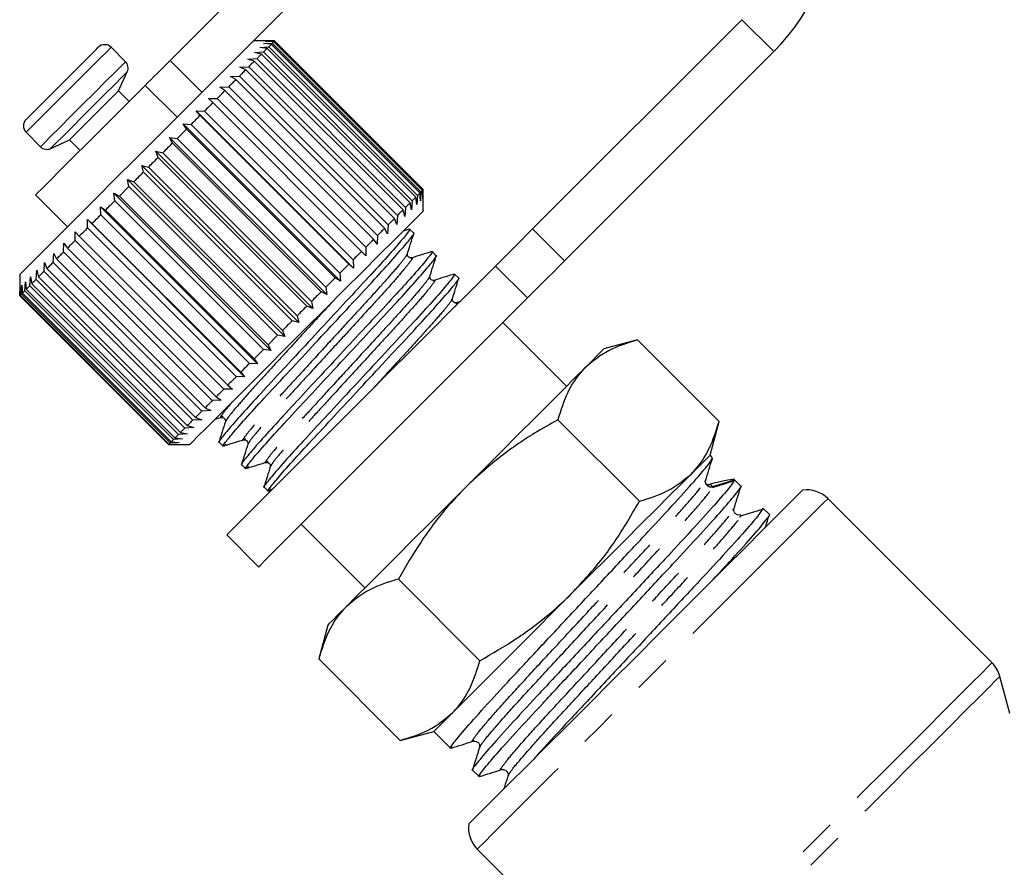
# Model space of a CAD drawing. Extents: x 2 to 418, y 19 to 271.
# Drawn here: x 287 to 319, y 202 to 230 of the extents above; entities that cross this region are included whole.
import ezdxf

# ---------------------------------------------------------------- set-up
doc = ezdxf.new("R2010")
doc.units = 0
doc.linetypes.add('PHANTOM', pattern=[12.7, 6.35, -1.27, 1.27, -1.27, 1.27, -1.27])
doc.layers.get('0').update_dxf_attribs({"linetype": 'CONTINUOUS'})

msp = doc.modelspace()

# ---------------------------------------------------------------- linework, layer by layer
at = {"color": 7, "linetype": 'CONTINUOUS'}
for p, q in [((301.769, 238.595), (291.574, 228.4)), ((302.83, 237.534), (294.004, 228.709)), ((303.642, 222.79), (310.608, 229.756)), ((290.088, 228.356), (289.607, 228.837)), ((295.047, 229.049), (294.344, 229.049)), ((294.555, 228.836), (294.856, 228.854)), ((294.804, 228.802), (294.555, 228.836)), ((294.679, 228.959), (294.975, 228.972)), ((294.941, 228.939), (294.679, 228.959)), ((294.75, 229.03), (295.039, 229.037)), ((295.024, 229.021), (294.75, 229.03)), ((299.754, 223.852), (294.804, 228.802)), ((294.856, 228.854), (299.806, 223.904)), ((299.891, 223.989), (294.941, 228.939)), ((294.975, 228.972), (299.925, 224.023)), ((299.974, 224.072), (295.024, 229.021)), ((295.039, 229.037), (299.989, 224.087)), ((295.052, 229.049), (295.047, 229.049)), ((300.001, 224.099), (295.052, 229.049)), ((294.159, 228.439), (294.463, 228.46)), ((294.381, 228.662), (294.685, 228.682)), ((294.616, 228.613), (294.381, 228.662)), ((294.463, 228.46), (299.412, 223.51)), ((299.565, 223.663), (294.616, 228.613)), ((294.685, 228.682), (299.634, 223.732)), ((304.703, 221.729), (311.669, 228.696)), ((293.891, 228.171), (294.193, 228.19)), ((294.092, 228.09), (293.891, 228.171)), ((294.377, 228.375), (294.159, 228.439)), ((294.193, 228.19), (299.143, 223.241)), ((299.327, 223.425), (294.377, 228.375)), ((289.854, 227.387), (290.148, 228.017)), ((293.581, 227.861), (293.879, 227.877)), ((293.765, 227.762), (293.581, 227.861)), ((293.879, 227.877), (298.829, 222.927)), ((299.042, 223.14), (294.092, 228.09)), ((293.233, 227.513), (293.525, 227.523)), ((293.399, 227.396), (293.233, 227.513)), ((293.525, 227.523), (298.475, 222.573)), ((298.715, 222.813), (293.765, 227.762)), ((290.208, 227.034), (289.854, 227.387)), ((298.348, 222.446), (293.399, 227.396)), ((292.851, 227.131), (293.136, 227.134)), ((292.999, 226.996), (292.851, 227.131)), ((297.948, 222.046), (292.999, 226.996)), ((293.136, 227.134), (298.086, 222.184)), ((292.441, 226.721), (292.717, 226.714)), ((292.57, 226.568), (292.441, 226.721)), ((297.674, 221.489), (292.441, 226.721)), ((297.52, 221.618), (292.57, 226.568)), ((292.717, 226.714), (297.666, 221.764)), ((292.008, 226.288), (292.272, 226.27)), ((292.119, 226.116), (292.008, 226.288)), ((297.241, 221.056), (292.008, 226.288)), ((292.272, 226.27), (297.222, 221.32)), ((286.778, 226.009), (287.26, 225.527)), ((291.557, 225.838), (291.809, 225.806)), ((291.65, 225.648), (291.557, 225.838)), ((296.79, 220.605), (291.557, 225.838)), ((292.119, 226.116), (291.809, 225.806)), ((297.068, 221.166), (292.119, 226.116)), ((287.599, 225.468), (288.228, 225.761)), ((288.228, 225.761), (288.582, 225.407)), ((296.6, 220.698), (291.65, 225.648)), ((291.809, 225.806), (296.758, 220.856)), ((291.095, 225.376), (291.332, 225.33)), ((291.171, 225.168), (291.095, 225.376)), ((296.328, 220.143), (291.095, 225.376)), ((291.332, 225.33), (296.282, 220.38)), ((290.628, 224.908), (290.849, 224.846)), ((290.686, 224.684), (290.628, 224.908)), ((295.86, 219.675), (290.628, 224.908)), ((296.12, 220.218), (291.171, 225.168)), ((295.636, 219.734), (290.686, 224.684)), ((290.849, 224.846), (295.799, 219.897)), ((290.204, 224.201), (289.887, 223.884)), ((290.16, 224.441), (290.365, 224.362)), ((290.204, 224.201), (290.16, 224.441)), ((295.393, 219.208), (290.16, 224.441)), ((295.154, 219.252), (290.204, 224.201)), ((290.365, 224.362), (295.315, 219.413)), ((287.097, 223.923), (288.157, 222.862)), ((289.7, 223.98), (289.887, 223.884)), ((289.729, 223.727), (289.7, 223.98)), ((294.932, 218.748), (289.7, 223.98)), ((289.887, 223.884), (294.837, 218.935)), ((299.806, 223.904), (299.788, 223.603)), ((299.912, 223.727), (299.891, 223.989)), ((299.925, 224.023), (299.912, 223.727)), ((299.983, 223.798), (299.974, 224.072)), ((299.989, 224.087), (299.983, 223.798)), ((299.989, 224.087), (300.001, 224.099)), ((300.001, 224.094), (300.001, 224.099)), ((300.001, 223.392), (300.001, 224.094)), ((294.679, 218.777), (289.729, 223.727)), ((299.614, 223.429), (299.565, 223.663)), ((299.634, 223.732), (299.614, 223.429)), ((299.788, 223.603), (299.754, 223.852)), ((289.252, 223.532), (289.421, 223.418)), ((289.268, 223.266), (289.252, 223.532)), ((294.484, 218.3), (289.252, 223.532)), ((294.218, 218.316), (289.268, 223.266)), ((289.421, 223.418), (294.371, 218.469)), ((299.143, 223.241), (299.123, 222.938)), ((299.391, 223.207), (299.327, 223.425)), ((299.412, 223.51), (299.391, 223.207)), ((288.822, 223.103), (288.973, 222.97)), ((288.828, 222.825), (288.822, 223.103)), ((294.055, 217.87), (288.822, 223.103)), ((288.973, 222.97), (293.923, 218.021)), ((298.829, 222.927), (298.813, 222.628)), ((299.123, 222.938), (299.042, 223.14)), ((288.413, 222.411), (288.417, 222.697)), ((288.417, 222.697), (288.549, 222.546)), ((293.778, 217.876), (288.828, 222.825)), ((298.475, 222.573), (298.465, 222.28)), ((298.813, 222.628), (298.715, 222.813)), ((299.534, 222.787), (299.332, 222.723)), ((299.684, 222.649), (299.547, 222.786)), ((288.03, 222.027), (288.041, 222.321)), ((288.041, 222.321), (288.154, 222.152)), ((293.363, 217.461), (288.413, 222.411)), ((288.549, 222.546), (293.499, 217.597)), ((298.465, 222.28), (298.348, 222.446)), ((287.682, 221.68), (287.699, 221.979)), ((287.699, 221.979), (287.794, 221.792)), ((292.979, 217.077), (288.03, 222.027)), ((288.154, 222.152), (293.104, 217.202)), ((298.084, 221.899), (297.948, 222.046)), ((298.086, 222.184), (298.084, 221.899)), ((300.432, 221.901), (300.295, 222.038)), ((287.376, 221.373), (287.396, 221.676)), ((287.396, 221.676), (287.474, 221.471)), ((292.632, 216.73), (287.682, 221.68)), ((287.794, 221.792), (292.744, 216.842)), ((297.52, 221.618), (297.222, 221.32)), ((297.674, 221.489), (297.52, 221.618)), ((297.666, 221.764), (297.674, 221.489)), ((286.566, 221.271), (286.566, 220.564)), ((287.114, 221.112), (287.135, 221.415)), ((287.135, 221.415), (287.197, 221.194)), ((292.326, 216.424), (287.376, 221.373)), ((287.474, 221.471), (292.423, 216.521)), ((297.222, 221.32), (297.241, 221.056)), ((301.18, 221.153), (301.044, 221.289)), ((286.628, 220.626), (286.64, 220.921)), ((286.64, 220.921), (286.659, 220.656)), ((286.738, 220.735), (286.755, 221.035)), ((286.755, 221.035), (286.786, 220.784)), ((286.9, 220.898), (286.921, 221.201)), ((286.921, 221.201), (286.966, 220.964)), ((286.966, 220.964), (291.916, 216.014)), ((292.064, 216.162), (287.114, 221.112)), ((287.197, 221.194), (292.146, 216.244)), ((297.068, 221.166), (296.758, 220.856)), ((297.241, 221.056), (297.068, 221.166)), ((286.573, 220.571), (286.578, 220.858)), ((286.578, 220.858), (286.585, 220.583)), ((291.578, 215.676), (286.628, 220.626)), ((286.659, 220.656), (291.609, 215.707)), ((291.688, 215.786), (286.738, 220.735)), ((286.786, 220.784), (291.736, 215.834)), ((291.85, 215.948), (286.9, 220.898)), ((296.79, 220.605), (296.6, 220.698)), ((296.758, 220.856), (296.79, 220.605)), ((286.566, 220.564), (291.516, 215.614)), ((291.523, 215.621), (286.573, 220.571)), ((286.585, 220.583), (291.535, 215.633)), ((296.282, 220.38), (296.328, 220.143)), ((301.24, 220.372), (301.112, 220.332)), ((296.328, 220.143), (296.12, 220.218)), ((295.86, 219.675), (295.636, 219.734)), ((295.799, 219.897), (295.86, 219.675)), ((304.774, 217.559), (302.653, 219.68)), ((295.315, 219.413), (295.393, 219.208)), ((295.154, 219.252), (294.837, 218.935)), ((295.393, 219.208), (295.154, 219.252)), ((307.133, 219.097), (306.012, 218.796)), ((309.848, 216.382), (307.133, 219.097)), ((294.932, 218.748), (294.679, 218.777)), ((294.837, 218.935), (294.932, 218.748)), ((306.012, 218.796), (305.396, 218.18)), ((294.484, 218.3), (294.218, 218.316)), ((294.371, 218.469), (294.484, 218.3)), ((293.923, 218.021), (294.055, 217.87)), ((294.055, 217.87), (293.778, 217.876)), ((293.649, 217.464), (293.363, 217.461)), ((293.499, 217.597), (293.649, 217.464)), ((293.273, 217.088), (292.979, 217.077)), ((293.104, 217.202), (293.273, 217.088)), ((292.632, 216.73), (292.423, 216.521)), ((292.931, 216.746), (292.632, 216.73)), ((292.744, 216.842), (292.931, 216.746)), ((292.628, 216.443), (292.326, 216.424)), ((292.423, 216.521), (292.628, 216.443)), ((293.07, 216.461), (293.317, 216.538)), ((293.288, 216.532), (293.339, 216.559)), ((307.194, 213.728), (304.48, 216.443)), ((309.547, 215.261), (309.848, 216.382)), ((291.916, 216.014), (292.153, 215.968)), ((292.368, 216.183), (292.064, 216.162)), ((292.146, 216.244), (292.368, 216.183)), ((291.873, 215.688), (291.578, 215.676)), ((291.688, 215.786), (291.609, 215.707)), ((291.609, 215.707), (291.873, 215.688)), ((291.987, 215.803), (291.688, 215.786)), ((291.736, 215.834), (291.987, 215.803)), ((292.153, 215.968), (291.85, 215.948)), ((293.204, 215.694), (293.34, 215.557)), ((294.036, 215.783), (294.087, 215.811)), ((291.516, 215.614), (292.223, 215.614)), ((291.811, 215.626), (291.523, 215.621)), ((291.535, 215.633), (291.811, 215.626)), ((294.784, 215.035), (294.836, 215.062)), ((309.631, 215.176), (309.547, 215.261)), ((293.952, 214.946), (294.089, 214.809)), ((309.364, 214.381), (309.381, 214.409)), ((310.577, 214.231), (310.362, 214.446)), ((294.7, 214.198), (294.837, 214.061)), ((309.439, 214.269), (309.447, 214.261)), ((318.934, 208.349), (313.467, 213.816)), ((310.31, 213.435), (310.326, 213.464)), ((311.522, 213.285), (311.307, 213.501)), ((295.935, 212.962), (298.057, 210.841)), ((293.461, 212.609), (294.521, 211.548)), ((301.887, 208.421), (299.172, 211.136)), ((296.819, 209.604), (296.519, 208.482)), ((299.233, 205.768), (296.519, 208.482)), ((319.526, 206.658), (319.193, 207.9)), ((299.233, 205.768), (300.355, 206.068)), ((300.355, 206.068), (300.912, 205.511)), ((301.642, 204.781), (301.857, 204.566)), ((301.799, 202.149), (303.039, 200.909))]:
    msp.add_line(p, q, dxfattribs=at)
at = {"color": 8, "linetype": 'PHANTOM'}
for p, q in [((311.669, 228.696), (310.608, 229.756)), ((291.574, 228.4), (292.635, 227.339)), ((291.805, 226.509), (290.744, 227.57)), ((303.642, 222.79), (304.703, 221.729)), ((303.466, 220.493), (302.406, 221.554)), ((309.632, 214.216), (310.361, 214.446)), ((309.556, 214.292), (309.632, 214.216))]:
    msp.add_line(p, q, dxfattribs=at)
at = {"color": 7, "linetype": 'CONTINUOUS', "flags": 128}
for points in [[(286.778, 226.433), (286.834, 226.488), (287.001, 226.656), (287.265, 226.919), (287.598, 227.252), (287.969, 227.623), (288.341, 227.995), (288.678, 228.332), (288.946, 228.6), (289.12, 228.774), (289.183, 228.837), (289.183, 228.837)], [(294.804, 228.802), (294.791, 228.788), (294.777, 228.774), (294.762, 228.76), (294.747, 228.745), (294.732, 228.73), (294.717, 228.714), (294.701, 228.698), (294.685, 228.682)], [(294.941, 228.939), (294.932, 228.929), (294.922, 228.92), (294.912, 228.909), (294.902, 228.899), (294.891, 228.888), (294.88, 228.877), (294.868, 228.865), (294.856, 228.854)], [(295.024, 229.021), (295.019, 229.016), (295.014, 229.011), (295.008, 229.006), (295.002, 229), (294.996, 228.994), (294.989, 228.987), (294.982, 228.98), (294.975, 228.972)], [(294.004, 228.709), (293.747, 228.452), (293.35, 228.054), (292.869, 227.574), (292.319, 227.024), (291.715, 226.42), (291.075, 225.78), (290.418, 225.122)], [(294.616, 228.613), (294.598, 228.595), (294.579, 228.577), (294.561, 228.558), (294.542, 228.539), (294.523, 228.52), (294.503, 228.5), (294.483, 228.48), (294.463, 228.46)], [(290.744, 227.57), (290.836, 227.662), (290.933, 227.759), (291.034, 227.86), (291.138, 227.964), (291.244, 228.07), (291.353, 228.179), (291.463, 228.289), (291.574, 228.4)], [(294.377, 228.375), (294.355, 228.353), (294.333, 228.331), (294.311, 228.308), (294.288, 228.285), (294.264, 228.262), (294.241, 228.238), (294.217, 228.215), (294.193, 228.19)], [(294.092, 228.09), (294.067, 228.064), (294.041, 228.038), (294.015, 228.012), (293.988, 227.986), (293.961, 227.959), (293.934, 227.932), (293.907, 227.904), (293.879, 227.877)], [(290.744, 227.57), (290.306, 227.132), (289.824, 226.65), (289.321, 226.147), (288.822, 225.648), (288.351, 225.176), (287.929, 224.755), (287.579, 224.404), (287.315, 224.141), (287.152, 223.978), (287.097, 223.923)], [(293.765, 227.762), (293.736, 227.733), (293.707, 227.704), (293.677, 227.674), (293.647, 227.645), (293.617, 227.615), (293.587, 227.584), (293.556, 227.554), (293.525, 227.523)], [(288.228, 225.761), (288.287, 225.82), (288.461, 225.994), (288.723, 226.256), (289.033, 226.566), (289.345, 226.878), (289.611, 227.144), (289.789, 227.322), (289.854, 227.387), (289.854, 227.387)], [(293.399, 227.396), (293.367, 227.364), (293.334, 227.332), (293.302, 227.299), (293.269, 227.267), (293.236, 227.234), (293.203, 227.201), (293.17, 227.167), (293.136, 227.134)], [(292.999, 226.996), (292.964, 226.962), (292.929, 226.927), (292.894, 226.892), (292.859, 226.857), (292.824, 226.821), (292.788, 226.786), (292.753, 226.75), (292.717, 226.714)], [(292.57, 226.568), (292.533, 226.531), (292.497, 226.494), (292.46, 226.457), (292.422, 226.42), (292.385, 226.383), (292.348, 226.345), (292.31, 226.307), (292.272, 226.27)], [(291.65, 225.648), (291.611, 225.608), (291.571, 225.569), (291.531, 225.529), (291.492, 225.489), (291.452, 225.449), (291.412, 225.41), (291.372, 225.37), (291.332, 225.33)], [(290.418, 225.122), (289.761, 224.465), (289.124, 223.829), (288.526, 223.23), (287.983, 222.687), (287.511, 222.216), (287.124, 221.829), (286.833, 221.537), (286.646, 221.35), (286.568, 221.273), (286.566, 221.271)], [(291.171, 225.168), (291.131, 225.128), (291.09, 225.088), (291.05, 225.048), (291.01, 225.007), (290.97, 224.967), (290.929, 224.927), (290.889, 224.887), (290.849, 224.846)], [(290.686, 224.684), (290.646, 224.644), (290.606, 224.603), (290.566, 224.563), (290.526, 224.523), (290.485, 224.483), (290.445, 224.443), (290.405, 224.403), (290.365, 224.362)], [(299.891, 223.989), (299.881, 223.979), (299.872, 223.97), (299.862, 223.96), (299.851, 223.949), (299.84, 223.938), (299.829, 223.927), (299.818, 223.916), (299.806, 223.904)], [(299.974, 224.072), (299.969, 224.067), (299.964, 224.062), (299.958, 224.056), (299.952, 224.05), (299.946, 224.044), (299.939, 224.037), (299.932, 224.03), (299.925, 224.023)], [(289.729, 223.727), (289.69, 223.688), (289.651, 223.649), (289.613, 223.61), (289.574, 223.572), (289.536, 223.533), (289.497, 223.495), (289.459, 223.456), (289.421, 223.418)], [(299.565, 223.663), (299.547, 223.645), (299.529, 223.627), (299.511, 223.609), (299.492, 223.59), (299.472, 223.57), (299.453, 223.551), (299.433, 223.531), (299.412, 223.51)], [(299.754, 223.852), (299.74, 223.838), (299.726, 223.824), (299.712, 223.81), (299.697, 223.795), (299.682, 223.78), (299.666, 223.764), (299.651, 223.749), (299.634, 223.732)], [(289.268, 223.266), (289.231, 223.228), (289.194, 223.191), (289.156, 223.154), (289.119, 223.117), (289.083, 223.08), (289.046, 223.043), (289.009, 223.007), (288.973, 222.97)], [(300.001, 223.392), (299.996, 223.387), (299.906, 223.297), (299.707, 223.097), (299.404, 222.795), (299.007, 222.397), (298.526, 221.917), (297.976, 221.367), (297.372, 220.763), (296.732, 220.123), (296.074, 219.465)], [(299.327, 223.425), (299.305, 223.403), (299.283, 223.381), (299.26, 223.358), (299.237, 223.335), (299.214, 223.312), (299.191, 223.289), (299.167, 223.265), (299.143, 223.241)], [(299.042, 223.14), (299.017, 223.115), (298.991, 223.089), (298.964, 223.062), (298.938, 223.036), (298.911, 223.009), (298.884, 222.982), (298.857, 222.955), (298.829, 222.927)], [(288.828, 222.825), (288.792, 222.79), (288.757, 222.754), (288.722, 222.719), (288.687, 222.684), (288.652, 222.65), (288.617, 222.615), (288.583, 222.581), (288.549, 222.546)], [(298.715, 222.813), (298.686, 222.784), (298.656, 222.754), (298.627, 222.725), (298.597, 222.695), (298.567, 222.665), (298.536, 222.634), (298.506, 222.604), (298.475, 222.573)], [(302.406, 221.554), (302.508, 221.656), (302.63, 221.778), (302.77, 221.918), (302.925, 222.073), (303.093, 222.241), (303.27, 222.419), (303.454, 222.603), (303.642, 222.79)], [(288.413, 222.411), (288.38, 222.377), (288.347, 222.345), (288.314, 222.312), (288.282, 222.279), (288.25, 222.247), (288.218, 222.215), (288.186, 222.183), (288.154, 222.152)], [(298.348, 222.446), (298.316, 222.414), (298.284, 222.382), (298.252, 222.35), (298.219, 222.317), (298.186, 222.284), (298.153, 222.251), (298.119, 222.217), (298.086, 222.184)], [(288.03, 222.027), (287.999, 221.997), (287.969, 221.967), (287.939, 221.937), (287.91, 221.907), (287.881, 221.878), (287.852, 221.849), (287.823, 221.82), (287.794, 221.792)], [(297.948, 222.046), (297.914, 222.012), (297.879, 221.977), (297.844, 221.942), (297.809, 221.907), (297.774, 221.872), (297.738, 221.836), (297.702, 221.8), (297.666, 221.764)], [(287.682, 221.68), (287.655, 221.653), (287.628, 221.626), (287.602, 221.599), (287.576, 221.573), (287.55, 221.547), (287.524, 221.522), (287.499, 221.496), (287.474, 221.471)], [(304.703, 221.729), (304.515, 221.542), (304.331, 221.358), (304.153, 221.18), (303.985, 221.012), (303.83, 220.857), (303.69, 220.717), (303.568, 220.595), (303.466, 220.493)], [(287.376, 221.373), (287.352, 221.35), (287.329, 221.327), (287.306, 221.304), (287.284, 221.281), (287.261, 221.259), (287.239, 221.237), (287.218, 221.215), (287.197, 221.194)], [(293.461, 212.609), (293.518, 212.666), (293.688, 212.836), (293.967, 213.115), (294.349, 213.497), (294.823, 213.971), (295.379, 214.528), (296.004, 215.152), (296.682, 215.83), (297.397, 216.546), (298.133, 217.281), (298.87, 218.019), (299.593, 218.741), (300.283, 219.431), (300.924, 220.072), (301.5, 220.648), (301.998, 221.146), (302.406, 221.554)], [(287.114, 221.112), (287.094, 221.092), (287.075, 221.073), (287.056, 221.054), (287.038, 221.035), (287.019, 221.017), (287.001, 220.999), (286.984, 220.981), (286.966, 220.964)], [(286.628, 220.626), (286.622, 220.619), (286.615, 220.613), (286.609, 220.607), (286.604, 220.601), (286.599, 220.596), (286.594, 220.591), (286.589, 220.587), (286.585, 220.583)], [(286.738, 220.735), (286.727, 220.724), (286.716, 220.713), (286.705, 220.703), (286.695, 220.693), (286.686, 220.683), (286.676, 220.674), (286.667, 220.665), (286.659, 220.656)], [(286.9, 220.898), (286.885, 220.882), (286.87, 220.867), (286.855, 220.852), (286.841, 220.838), (286.827, 220.824), (286.813, 220.81), (286.799, 220.797), (286.786, 220.784)], [(296.6, 220.698), (296.56, 220.658), (296.521, 220.619), (296.481, 220.579), (296.441, 220.539), (296.402, 220.5), (296.362, 220.46), (296.322, 220.42), (296.282, 220.38)], [(294.521, 211.548), (294.578, 211.605), (294.749, 211.776), (295.028, 212.055), (295.409, 212.436), (295.884, 212.911), (296.44, 213.467), (297.065, 214.092), (297.743, 214.77), (298.458, 215.485), (299.193, 216.22), (299.931, 216.958), (300.654, 217.68), (301.343, 218.37), (301.984, 219.011), (302.561, 219.587), (303.059, 220.085), (303.466, 220.493)], [(296.12, 220.218), (296.08, 220.178), (296.04, 220.138), (296, 220.098), (295.96, 220.058), (295.919, 220.017), (295.879, 219.977), (295.839, 219.937), (295.799, 219.897)], [(295.636, 219.734), (295.596, 219.694), (295.556, 219.654), (295.515, 219.613), (295.475, 219.573), (295.435, 219.533), (295.395, 219.493), (295.355, 219.453), (295.315, 219.413)], [(296.074, 219.465), (295.418, 218.809), (294.781, 218.172), (294.183, 217.573), (293.64, 217.031), (293.168, 216.559), (292.781, 216.172), (292.49, 215.881), (292.303, 215.694), (292.225, 215.616), (292.223, 215.614)], [(294.679, 218.777), (294.64, 218.738), (294.601, 218.699), (294.562, 218.66), (294.524, 218.622), (294.485, 218.583), (294.447, 218.545), (294.409, 218.507), (294.371, 218.469)], [(294.218, 218.316), (294.181, 218.279), (294.143, 218.241), (294.106, 218.204), (294.069, 218.167), (294.032, 218.13), (293.996, 218.094), (293.959, 218.057), (293.923, 218.021)], [(305.396, 218.18), (305.062, 217.846), (304.666, 217.45), (304.214, 216.998), (303.714, 216.498), (303.174, 215.959), (302.605, 215.389), (302.015, 214.8), (301.416, 214.2)], [(293.778, 217.876), (293.742, 217.84), (293.707, 217.805), (293.672, 217.77), (293.637, 217.735), (293.602, 217.7), (293.567, 217.665), (293.533, 217.631), (293.499, 217.597)], [(293.363, 217.461), (293.33, 217.428), (293.297, 217.395), (293.264, 217.362), (293.232, 217.33), (293.199, 217.297), (293.167, 217.265), (293.136, 217.234), (293.104, 217.202)], [(292.979, 217.077), (292.949, 217.047), (292.919, 217.017), (292.889, 216.987), (292.86, 216.958), (292.83, 216.928), (292.801, 216.899), (292.773, 216.871), (292.744, 216.842)], [(292.326, 216.424), (292.302, 216.4), (292.279, 216.377), (292.256, 216.354), (292.233, 216.331), (292.211, 216.309), (292.189, 216.287), (292.168, 216.266), (292.146, 216.244)], [(292.064, 216.162), (292.044, 216.142), (292.025, 216.123), (292.006, 216.104), (291.987, 216.085), (291.969, 216.067), (291.951, 216.049), (291.933, 216.031), (291.916, 216.014)], [(291.578, 215.676), (291.571, 215.669), (291.565, 215.663), (291.559, 215.657), (291.554, 215.652), (291.548, 215.646), (291.544, 215.642), (291.539, 215.637), (291.535, 215.633)], [(291.85, 215.948), (291.835, 215.933), (291.82, 215.918), (291.805, 215.903), (291.79, 215.888), (291.776, 215.874), (291.763, 215.861), (291.749, 215.847), (291.736, 215.834)], [(309.547, 215.261), (309.508, 215.221), (309.391, 215.104), (309.197, 214.911), (308.932, 214.645)], [(308.932, 214.645), (308.597, 214.311), (308.201, 213.914), (307.749, 213.462), (307.249, 212.962), (306.71, 212.423), (306.141, 211.854), (305.551, 211.264), (304.951, 210.664)], [(301.416, 214.2), (300.816, 213.6), (300.226, 213.01), (299.657, 212.441), (299.117, 211.902), (298.618, 211.402), (298.166, 210.95), (297.769, 210.553), (297.435, 210.219)], [(312.63, 214.1), (312.573, 214.044), (312.405, 213.875), (312.128, 213.598), (311.748, 213.218), (311.272, 212.743), (310.712, 212.182), (310.077, 211.548), (309.381, 210.852), (308.638, 210.109), (307.863, 209.334), (307.072, 208.543), (306.282, 207.752), (305.507, 206.977), (304.764, 206.234), (304.068, 205.538), (303.433, 204.904), (302.872, 204.343), (302.397, 203.868), (302.017, 203.488), (301.74, 203.211), (301.572, 203.042), (301.515, 202.986), (301.515, 202.986)], [(304.951, 210.664), (304.351, 210.064), (303.762, 209.475), (303.192, 208.905), (302.653, 208.366), (302.153, 207.866), (301.701, 207.414), (301.305, 207.018), (300.971, 206.684)], [(297.435, 210.219), (297.169, 209.954), (296.976, 209.76), (296.859, 209.643), (296.819, 209.604)], [(300.971, 206.684), (300.705, 206.418), (300.512, 206.225), (300.394, 206.107), (300.355, 206.068)]]:
    msp.add_lwpolyline(points, dxfattribs=at)
at = {"color": 8, "linetype": 'PHANTOM', "flags": 128}
for points in [[(286.778, 226.009), (286.791, 226.021), (286.901, 226.131), (287.115, 226.345), (287.417, 226.647), (287.781, 227.011), (288.179, 227.409), (288.578, 227.808), (288.946, 228.176), (289.252, 228.482), (289.473, 228.703), (289.59, 228.821), (289.607, 228.837)], [(287.26, 225.527), (287.272, 225.54), (287.382, 225.649), (287.596, 225.864), (287.898, 226.165), (288.262, 226.53), (288.66, 226.928), (289.059, 227.327), (289.427, 227.694), (289.734, 228.001), (289.955, 228.222), (290.072, 228.339), (290.088, 228.356)], [(287.599, 225.468), (287.628, 225.497), (287.763, 225.632), (287.997, 225.866), (288.309, 226.178), (288.671, 226.54), (289.051, 226.92), (289.415, 227.284), (289.731, 227.6), (289.971, 227.84), (290.113, 227.982), (290.148, 228.017)], [(313.467, 213.816), (313.452, 213.802), (313.339, 213.688), (313.115, 213.464), (312.784, 213.133), (312.353, 212.702), (311.829, 212.179), (311.225, 211.574), (310.55, 210.899), (309.818, 210.168), (309.044, 209.394), (308.243, 208.592), (307.429, 207.779), (306.62, 206.969), (305.83, 206.18), (305.076, 205.425), (304.371, 204.72), (303.73, 204.079), (303.164, 203.514), (302.686, 203.035), (302.304, 202.653), (302.025, 202.375), (301.856, 202.205), (301.799, 202.149), (301.799, 202.149)], [(318.934, 208.349), (318.92, 208.335), (318.81, 208.224), (318.591, 208.005), (318.267, 207.682), (317.846, 207.261), (317.335, 206.749), (316.743, 206.157), (316.082, 205.496), (315.364, 204.778), (314.603, 204.018), (313.814, 203.228), (313.011, 202.426), (312.21, 201.625), (311.426, 200.84), (310.674, 200.088), (309.967, 199.382), (309.32, 198.735), (308.745, 198.16), (308.253, 197.668)], [(319.193, 207.9), (319.179, 207.886), (319.064, 207.771), (318.836, 207.544), (318.501, 207.209), (318.065, 206.772), (317.536, 206.244), (316.926, 205.633), (316.245, 204.953), (315.509, 204.216), (314.732, 203.439), (313.929, 202.636), (313.116, 201.823), (312.31, 201.018), (311.527, 200.235), (310.783, 199.491), (310.093, 198.8), (309.469, 198.177), (308.926, 197.633)]]:
    msp.add_lwpolyline(points, dxfattribs=at)
at = {"color": 7, "linetype": 'CONTINUOUS'}
for centre, radius, start, end in [((306.719, 233.645), 7, 315, 135), ((289.395, 228.625), 0.3, 45, 135), ((296.672, 227.417), 2.3, 134.7913, 135.226), ((289.876, 228.144), 0.3, 335, 45), ((286.991, 226.221), 0.3, 135, 225), ((287.472, 225.739), 0.3, 225, 295), ((286.441, 220.696), 0.182, 313.4948, 316.5364), ((287.46, 219.679), 5.742, 314.9361, 315.0327), ((312.76, 213.109), 1, 45, 97.4567), ((318.227, 207.641), 1, 15, 45), ((302.507, 202.856), 1, 172.5433, 225)]:
    msp.add_arc(centre, radius, start, end, dxfattribs=at)
at = {"color": 8, "linetype": 'PHANTOM'}
msp.add_arc((309.577, 214.391), 0.183, 225.0106, 287.5242, dxfattribs=at)
at = {"color": 7, "linetype": 'CONTINUOUS'}
msp.add_ellipse((303.371, 212.244), major_axis=(6.992, 2.199), ratio=0.029241, start_param=0.018198, end_param=0.476304, dxfattribs=at)
for points, knots in [([(299.515, 222.768), (299.527, 222.775), (299.592, 222.817), (299.491, 222.673), (299.203, 222.318), (298.69, 221.739), (298.022, 221.012), (297.238, 220.17), (296.388, 219.253), (295.536, 218.336), (294.75, 217.491), (294.078, 216.761), (293.558, 216.175), (293.269, 215.819), (293.16, 215.671), (293.204, 215.696), (293.205, 215.696)], [0, 0, 0, 0, 0.0176627, 0.0980057, 0.1811904, 0.264375, 0.3447179, 0.4250611, 0.5082457, 0.5914303, 0.6717734, 0.7521164, 0.8353011, 0.9184858, 0.9988288, 1, 1, 1, 1]), ([(293.444, 215.623), (293.401, 215.593), (293.289, 215.513), (293.392, 215.667), (293.685, 216.026), (294.197, 216.604), (294.866, 217.331), (295.649, 218.173), (296.5, 219.09), (297.351, 220.008), (298.137, 220.852), (298.809, 221.583), (299.329, 222.169), (299.617, 222.523), (299.73, 222.675), (299.683, 222.648), (299.682, 222.648)], [0, 0, 0, 0, 0.04855, 0.126367, 0.206936, 0.287505, 0.365322, 0.443139, 0.523708, 0.604277, 0.682094, 0.759911, 0.84048, 0.92105, 0.998867, 1, 1, 1, 1]), ([(299.475, 221.97), (299.51, 222.082), (299.58, 222.306), (299.651, 222.529), (299.686, 222.641)], [0, 0, 0, 0, 0.499894, 1, 1, 1, 1]), ([(300.263, 222.02), (300.275, 222.027), (300.341, 222.068), (300.239, 221.924), (299.951, 221.57), (299.438, 220.991), (298.77, 220.264), (297.987, 219.422), (297.136, 218.505), (296.284, 217.587), (295.498, 216.743), (294.826, 216.012), (294.306, 215.426), (294.017, 215.071), (293.908, 214.923), (293.953, 214.947), (293.953, 214.948)], [0, 0, 0, 0, 0.017663, 0.098006, 0.18119, 0.264375, 0.344718, 0.425061, 0.508246, 0.59143, 0.671773, 0.752116, 0.835301, 0.918486, 0.998829, 1, 1, 1, 1]), ([(294.192, 214.875), (294.149, 214.844), (294.037, 214.765), (294.14, 214.919), (294.434, 215.278), (294.946, 215.856), (295.614, 216.583), (296.397, 217.425), (297.248, 218.342), (298.1, 219.26), (298.886, 220.104), (299.557, 220.834), (300.078, 221.421), (300.365, 221.775), (300.478, 221.926), (300.431, 221.9), (300.43, 221.899)], [0, 0, 0, 0, 0.04855, 0.126367, 0.206936, 0.287505, 0.365322, 0.443139, 0.523708, 0.604277, 0.682094, 0.759911, 0.840481, 0.92105, 0.998867, 1, 1, 1, 1]), ([(299.615, 221.829), (299.594, 221.825), (299.554, 221.819), (299.468, 221.885), (299.472, 221.936), (299.474, 221.968)], [0, 0, 0, 0, 0.278508, 0.541108, 1, 1, 1, 1]), ([(300.283, 222.038), (300.171, 222.003), (299.949, 221.934), (299.727, 221.864), (299.616, 221.829)], [0, 0, 0, 0, 0.50012, 1, 1, 1, 1]), ([(300.223, 221.222), (300.258, 221.334), (300.329, 221.557), (300.399, 221.781), (300.434, 221.893)], [0, 0, 0, 0, 0.4998919, 1, 1, 1, 1]), ([(301.012, 221.271), (301.023, 221.279), (301.089, 221.32), (300.988, 221.176), (300.7, 220.822), (300.186, 220.242), (299.518, 219.516), (298.735, 218.674), (297.884, 217.757), (297.032, 216.839), (296.247, 215.994), (295.575, 215.264), (295.055, 214.678), (294.766, 214.323), (294.657, 214.174), (294.701, 214.199), (294.702, 214.199)], [0, 0, 0, 0, 0.017663, 0.098006, 0.18119, 0.264375, 0.344718, 0.425061, 0.508246, 0.59143, 0.671773, 0.752116, 0.835301, 0.918486, 0.998829, 1, 1, 1, 1]), ([(301.031, 221.29), (300.92, 221.255), (300.698, 221.185), (300.475, 221.115), (300.364, 221.081)], [0, 0, 0, 0, 0.500113, 1, 1, 1, 1]), ([(294.941, 214.127), (294.898, 214.096), (294.786, 214.016), (294.889, 214.17), (295.182, 214.53), (295.694, 215.108), (296.362, 215.835), (297.145, 216.676), (297.996, 217.593), (298.848, 218.511), (299.634, 219.356), (300.306, 220.086), (300.826, 220.673), (301.114, 221.026), (301.226, 221.178), (301.179, 221.151), (301.179, 221.151)], [0, 0, 0, 0, 0.04855, 0.126367, 0.206936, 0.287505, 0.365322, 0.443139, 0.523708, 0.604277, 0.682094, 0.759911, 0.84048, 0.92105, 0.998867, 1, 1, 1, 1]), ([(300.363, 221.08), (300.343, 221.077), (300.302, 221.071), (300.216, 221.137), (300.22, 221.188), (300.223, 221.22)], [0, 0, 0, 0, 0.27851, 0.541108, 1, 1, 1, 1]), ([(300.972, 220.474), (301.007, 220.586), (301.077, 220.809), (301.147, 221.033), (301.182, 221.145)], [0, 0, 0, 0, 0.499895, 1, 1, 1, 1]), ([(301.112, 220.332), (301.091, 220.329), (301.051, 220.323), (300.964, 220.388), (300.968, 220.439), (300.971, 220.472)], [0, 0, 0, 0, 0.278508, 0.541108, 1, 1, 1, 1]), ([(307.133, 219.097), (306.803, 218.996), (306.137, 218.792), (305.644, 218.386), (305.396, 218.18)], [0, 0, 0, 0, 0.495458, 1, 1, 1, 1]), ([(305.396, 218.18), (305.365, 218.148), (305.131, 217.906), (304.771, 217.368), (304.577, 216.753), (304.48, 216.443)], [0, 0, 0, 0, 0.070077, 0.530778, 1, 1, 1, 1]), ([(293.412, 216.374), (293.377, 216.263), (293.308, 216.04), (293.238, 215.818), (293.203, 215.707)], [0, 0, 0, 0, 0.499881, 1, 1, 1, 1]), ([(293.273, 216.515), (293.305, 216.518), (293.356, 216.522), (293.422, 216.435), (293.416, 216.395), (293.413, 216.375)], [0, 0, 0, 0, 0.458892, 0.721492, 1, 1, 1, 1]), ([(304.48, 216.443), (304.219, 216.294), (303.541, 215.906), (302.487, 215.191), (301.774, 214.532), (301.416, 214.2)], [0, 0, 0, 0, 0.2361919, 0.6156922, 1, 1, 1, 1]), ([(308.932, 214.645), (308.962, 214.677), (309.197, 214.919), (309.556, 215.457), (309.75, 216.072), (309.848, 216.382)], [0, 0, 0, 0, 0.070077, 0.530778, 1, 1, 1, 1]), ([(293.4, 215.583), (293.511, 215.617), (293.733, 215.686), (293.954, 215.755), (294.065, 215.789)], [0, 0, 0, 0, 0.500035, 1, 1, 1, 1]), ([(294.021, 215.767), (294.053, 215.769), (294.104, 215.774), (294.17, 215.687), (294.164, 215.647), (294.161, 215.626)], [0, 0, 0, 0, 0.458892, 0.721492, 1, 1, 1, 1]), ([(294.161, 215.625), (294.126, 215.514), (294.056, 215.292), (293.986, 215.07), (293.951, 214.959)], [0, 0, 0, 0, 0.499885, 1, 1, 1, 1]), ([(294.148, 214.834), (294.259, 214.869), (294.481, 214.938), (294.703, 215.007), (294.814, 215.041)], [0, 0, 0, 0, 0.5000296, 1, 1, 1, 1]), ([(294.769, 215.018), (294.802, 215.021), (294.853, 215.025), (294.919, 214.939), (294.912, 214.899), (294.909, 214.878)], [0, 0, 0, 0, 0.458894, 0.721492, 1, 1, 1, 1]), ([(300.95, 205.534), (300.936, 205.525), (300.851, 205.469), (300.993, 205.665), (301.39, 206.146), (302.097, 206.937), (303.015, 207.929), (304.09, 209.078), (305.258, 210.33), (306.428, 211.582), (307.505, 212.733), (308.43, 213.733), (309.132, 214.518), (309.576, 215.046), (309.613, 215.133), (309.632, 215.176)], [0, 0, 0, 0, 0.015802, 0.096394, 0.179835, 0.263276, 0.343868, 0.42446, 0.507901, 0.591342, 0.671934, 0.752526, 0.835967, 0.919408, 1, 1, 1, 1]), ([(309.395, 214.413), (309.434, 214.535), (309.51, 214.779), (309.587, 215.023), (309.625, 215.145)], [0, 0, 0, 0, 0.499919, 1, 1, 1, 1]), ([(294.909, 214.877), (294.874, 214.766), (294.804, 214.544), (294.735, 214.321), (294.7, 214.21)], [0, 0, 0, 0, 0.499887, 1, 1, 1, 1]), ([(310.361, 214.446), (310.345, 214.406), (310.312, 214.323), (309.875, 213.802), (309.179, 213.023), (308.258, 212.028), (307.183, 210.879), (306.015, 209.628), (304.846, 208.375), (303.768, 207.223), (302.847, 206.227), (302.132, 205.429), (301.736, 204.949), (301.58, 204.744), (301.643, 204.782), (301.644, 204.783)], [0, 0, 0, 0, 0.081809, 0.166511, 0.251213, 0.333022, 0.414832, 0.499533, 0.584235, 0.666044, 0.747854, 0.832556, 0.917257, 0.999067, 1, 1, 1, 1]), ([(307.194, 213.728), (307.524, 213.829), (308.191, 214.033), (308.683, 214.439), (308.932, 214.645)], [0, 0, 0, 0, 0.495458, 1, 1, 1, 1]), ([(309.442, 214.272), (309.438, 214.275), (309.406, 214.297), (309.391, 214.371), (309.398, 214.41), (309.402, 214.428)], [0, 0, 0, 0, 0.079072, 0.564064, 1, 1, 1, 1]), ([(310.35, 214.403), (310.229, 214.366), (309.987, 214.291), (309.745, 214.215), (309.624, 214.178)], [0, 0, 0, 0, 0.5000161, 1, 1, 1, 1]), ([(301.416, 214.2), (301.195, 213.968), (300.65, 213.393), (299.89, 212.37), (299.412, 211.549), (299.172, 211.136)], [0, 0, 0, 0, 0.251711, 0.623873, 1, 1, 1, 1]), ([(301.895, 204.588), (301.881, 204.579), (301.796, 204.524), (301.938, 204.72), (302.336, 205.201), (303.043, 205.991), (303.961, 206.983), (305.036, 208.133), (306.204, 209.384), (307.373, 210.637), (308.451, 211.789), (309.373, 212.785), (310.086, 213.582), (310.487, 214.066), (310.63, 214.259), (310.576, 214.23), (310.576, 214.229)], [0, 0, 0, 0, 0.015788, 0.096305, 0.17967, 0.263034, 0.343551, 0.424069, 0.507433, 0.590798, 0.671315, 0.751833, 0.835197, 0.918562, 0.999079, 1, 1, 1, 1]), ([(309.42, 214.306), (309.425, 214.303), (309.451, 214.29), (309.5, 214.283), (309.535, 214.289), (309.556, 214.292)], [0, 0, 0, 0, 0.0900416, 0.4506642, 1, 1, 1, 1]), ([(310.341, 213.467), (310.379, 213.589), (310.456, 213.833), (310.532, 214.077), (310.571, 214.199)], [0, 0, 0, 0, 0.499919, 1, 1, 1, 1]), ([(304.951, 210.664), (305.279, 211.018), (305.938, 211.73), (306.654, 212.784), (307.045, 213.468), (307.194, 213.728)], [0, 0, 0, 0, 0.379197, 0.763809, 1, 1, 1, 1]), ([(311.305, 213.499), (311.289, 213.459), (311.257, 213.376), (310.82, 212.857), (310.124, 212.077), (309.203, 211.083), (308.129, 209.934), (306.962, 208.683), (305.788, 207.426), (304.727, 206.29), (304.002, 205.512), (303.729, 205.206), (303.677, 205.148)], [0, 0, 0, 0, 0.10556, 0.216112, 0.326665, 0.433443, 0.540221, 0.650773, 0.761326, 0.868104, 0.974882, 1, 1, 1, 1]), ([(310.56, 213.271), (310.528, 213.266), (310.465, 213.258), (310.366, 213.329), (310.335, 213.423), (310.343, 213.464), (310.347, 213.483)], [0, 0, 0, 0, 0.277835, 0.541717, 0.783065, 1, 1, 1, 1]), ([(311.295, 213.458), (311.174, 213.42), (310.932, 213.345), (310.69, 213.27), (310.569, 213.232)], [0, 0, 0, 0, 0.5000161, 1, 1, 1, 1]), ([(309.654, 211.125), (309.868, 211.355), (310.405, 211.935), (311.027, 212.632), (311.434, 213.122), (311.576, 213.314), (311.522, 213.284), (311.521, 213.284)], [0, 0, 0, 0, 0.1819642, 0.4567587, 0.7315534, 0.9969644, 1, 1, 1, 1]), ([(310.537, 213.199), (310.561, 213.234), (310.599, 213.288), (310.558, 213.263), (310.543, 213.254)], [0, 0, 0, 0, 0.651139, 1, 1, 1, 1]), ([(311.394, 212.864), (311.396, 212.872), (311.437, 213.002), (311.478, 213.132), (311.516, 213.254)], [0, 0, 0, 0, 0.060351, 1, 1, 1, 1]), ([(299.172, 211.136), (298.842, 211.035), (298.176, 210.832), (297.683, 210.425), (297.435, 210.219)], [0, 0, 0, 0, 0.495458, 1, 1, 1, 1]), ([(301.887, 208.421), (302.296, 208.659), (303.118, 209.136), (304.141, 209.896), (304.719, 210.444), (304.951, 210.664)], [0, 0, 0, 0, 0.3724756, 0.7482891, 1, 1, 1, 1]), ([(297.435, 210.219), (297.404, 210.187), (297.17, 209.946), (296.81, 209.407), (296.617, 208.792), (296.519, 208.482)], [0, 0, 0, 0, 0.070077, 0.530778, 1, 1, 1, 1]), ([(300.971, 206.684), (301.002, 206.716), (301.236, 206.958), (301.595, 207.496), (301.789, 208.111), (301.887, 208.421)], [0, 0, 0, 0, 0.070077, 0.530777, 1, 1, 1, 1]), ([(299.233, 205.768), (299.564, 205.868), (300.23, 206.072), (300.722, 206.479), (300.971, 206.684)], [0, 0, 0, 0, 0.4954577, 1, 1, 1, 1]), ([(300.926, 205.51), (301.048, 205.549), (301.292, 205.625), (301.535, 205.702), (301.657, 205.74)], [0, 0, 0, 0, 0.500071, 1, 1, 1, 1]), ([(301.872, 205.529), (301.834, 205.407), (301.757, 205.163), (301.68, 204.919), (301.642, 204.797)], [0, 0, 0, 0, 0.499942, 1, 1, 1, 1]), ([(301.66, 205.741), (301.679, 205.745), (301.72, 205.753), (301.814, 205.722), (301.885, 205.623), (301.876, 205.561), (301.872, 205.528)], [0, 0, 0, 0, 0.216935, 0.458283, 0.722166, 1, 1, 1, 1]), ([(301.871, 204.565), (301.993, 204.603), (302.237, 204.68), (302.481, 204.757), (302.603, 204.795)], [0, 0, 0, 0, 0.500068, 1, 1, 1, 1]), ([(302.605, 204.796), (302.624, 204.8), (302.665, 204.808), (302.759, 204.776), (302.83, 204.678), (302.822, 204.615), (302.817, 204.583)], [0, 0, 0, 0, 0.216935, 0.458283, 0.722166, 1, 1, 1, 1]), ([(302.817, 204.583), (302.779, 204.461), (302.734, 204.318), (302.689, 204.174), (302.682, 204.152)], [0, 0, 0, 0, 0.848478, 1, 1, 1, 1])]:
    msp.add_open_spline(points, degree=3, knots=knots, dxfattribs=at)
at = {"color": 8, "linetype": 'PHANTOM'}
for points, knots in [([(299.457, 221.952), (299.449, 221.929), (299.429, 221.875), (299.17, 221.555), (298.733, 221.053), (298.151, 220.412), (297.473, 219.675), (296.736, 218.872), (296, 218.07), (295.322, 217.333), (294.732, 216.684), (294.276, 216.159), (294.044, 215.86), (293.97, 215.744), (294.024, 215.776), (294.036, 215.783)], [0, 0, 0, 0, 0.060965, 0.145833, 0.230701, 0.312668, 0.394634, 0.479502, 0.56437, 0.646337, 0.728303, 0.817919, 0.907347, 0.979988, 1, 1, 1, 1]), ([(299.597, 221.811), (299.61, 221.818), (299.671, 221.854), (299.585, 221.724), (299.336, 221.409), (298.892, 220.899), (298.313, 220.262), (297.636, 219.525), (297.109, 218.952), (296.589, 218.386), (296.091, 217.843), (295.454, 217.151), (294.895, 216.535), (294.466, 216.04), (294.207, 215.721), (294.187, 215.667), (294.179, 215.644)], [0, 0, 0, 0, 0.021637, 0.103513, 0.188287, 0.273061, 0.354936, 0.436812, 0.521586, 0.534434, 0.614797, 0.692309, 0.770214, 0.854988, 0.939762, 1, 1, 1, 1]), ([(300.206, 221.204), (300.197, 221.181), (300.177, 221.127), (299.918, 220.807), (299.482, 220.304), (298.9, 219.664), (298.221, 218.927), (297.485, 218.124), (296.749, 217.322), (296.07, 216.585), (295.481, 215.935), (295.024, 215.411), (294.792, 215.112), (294.718, 214.996), (294.773, 215.028), (294.784, 215.035)], [0, 0, 0, 0, 0.060965, 0.145833, 0.230701, 0.312668, 0.394634, 0.479503, 0.564371, 0.646337, 0.728304, 0.817919, 0.907347, 0.979988, 1, 1, 1, 1]), ([(300.345, 221.062), (300.358, 221.07), (300.419, 221.106), (300.333, 220.976), (300.084, 220.661), (299.641, 220.151), (299.062, 219.514), (298.384, 218.777), (297.857, 218.203), (297.338, 217.637), (296.84, 217.094), (296.203, 216.402), (295.644, 215.786), (295.214, 215.292), (294.956, 214.973), (294.936, 214.918), (294.927, 214.896)], [0, 0, 0, 0, 0.021637, 0.103513, 0.188287, 0.273061, 0.354937, 0.436812, 0.521586, 0.534434, 0.614796, 0.692309, 0.770214, 0.854988, 0.939762, 1, 1, 1, 1]), ([(296.941, 220.332), (296.923, 220.312), (296.677, 220.045), (296.36, 219.699), (295.841, 219.134), (295.343, 218.591), (294.706, 217.899), (294.147, 217.283), (293.718, 216.789), (293.459, 216.469), (293.439, 216.415), (293.431, 216.392)], [0, 0, 0, 0, 0.011679, 0.160446, 0.182993, 0.324018, 0.460042, 0.596755, 0.745522, 0.894289, 1, 1, 1, 1]), ([(300.954, 220.455), (300.946, 220.433), (300.926, 220.378), (300.666, 220.058), (300.23, 219.556), (299.648, 218.915), (298.99, 218.201), (298.524, 217.692), (298.297, 217.445)], [0, 0, 0, 0, 0.129124, 0.308876, 0.488627, 0.662233, 0.83584, 1, 1, 1, 1]), ([(301.094, 220.314), (301.107, 220.322), (301.167, 220.358), (301.109, 220.276), (301.064, 220.213)], [0, 0, 0, 0, 0.21688, 1, 1, 1, 1]), ([(293.641, 217.032), (293.615, 217.002), (293.431, 216.791), (293.305, 216.618), (293.221, 216.492), (293.276, 216.525), (293.288, 216.532)], [0, 0, 0, 0, 0.075606, 0.529616, 0.8984, 1, 1, 1, 1]), ([(301.681, 205.763), (301.666, 205.754), (301.586, 205.705), (301.711, 205.884), (302.066, 206.323), (302.696, 207.036), (303.516, 207.93), (304.475, 208.964), (305.489, 210.059), (306.476, 211.125), (307.366, 212.085), (307.955, 212.722), (308.494, 213.318), (308.962, 213.849), (309.322, 214.282), (309.353, 214.354), (309.364, 214.381)], [0, 0, 0, 0, 0.018786, 0.101679, 0.187504, 0.27333, 0.356223, 0.439116, 0.524942, 0.603788, 0.680349, 0.755736, 0.776714, 0.862539, 0.948365, 1, 1, 1, 1]), ([(301.897, 205.554), (301.909, 205.585), (301.94, 205.66), (302.31, 206.107), (302.93, 206.81), (303.754, 207.708), (304.714, 208.742), (305.756, 209.868), (306.798, 210.993), (307.758, 212.027), (308.579, 212.923), (309.2, 213.627), (309.59, 214.1), (309.618, 214.178), (309.632, 214.216)], [0, 0, 0, 0, 0.062798, 0.149342, 0.235886, 0.319474, 0.403061, 0.489605, 0.57615, 0.659737, 0.743324, 0.829868, 0.916413, 1, 1, 1, 1]), ([(302.627, 204.818), (302.612, 204.809), (302.532, 204.759), (302.657, 204.939), (303.011, 205.377), (303.642, 206.091), (304.461, 206.984), (305.421, 208.018), (306.434, 209.113), (307.422, 210.179), (308.312, 211.139), (308.9, 211.777), (309.44, 212.373), (309.907, 212.903), (310.267, 213.337), (310.298, 213.408), (310.31, 213.435)], [0, 0, 0, 0, 0.018786, 0.101679, 0.187504, 0.27333, 0.356223, 0.439117, 0.524942, 0.603788, 0.680349, 0.755736, 0.776714, 0.862539, 0.948365, 1, 1, 1, 1]), ([(302.842, 204.609), (302.855, 204.64), (302.885, 204.714), (303.256, 205.161), (303.875, 205.864), (304.699, 206.763), (305.659, 207.797), (306.702, 208.922), (307.744, 210.048), (308.703, 211.081), (309.526, 211.979), (310.141, 212.677), (310.496, 213.104), (310.526, 213.174), (310.537, 213.199)], [0, 0, 0, 0, 0.065073, 0.154752, 0.244431, 0.331046, 0.417662, 0.507341, 0.59702, 0.683635, 0.77025, 0.85993, 0.949609, 1, 1, 1, 1])]:
    msp.add_open_spline(points, degree=3, knots=knots, dxfattribs=at)

doc.saveas('drawing.dxf')
